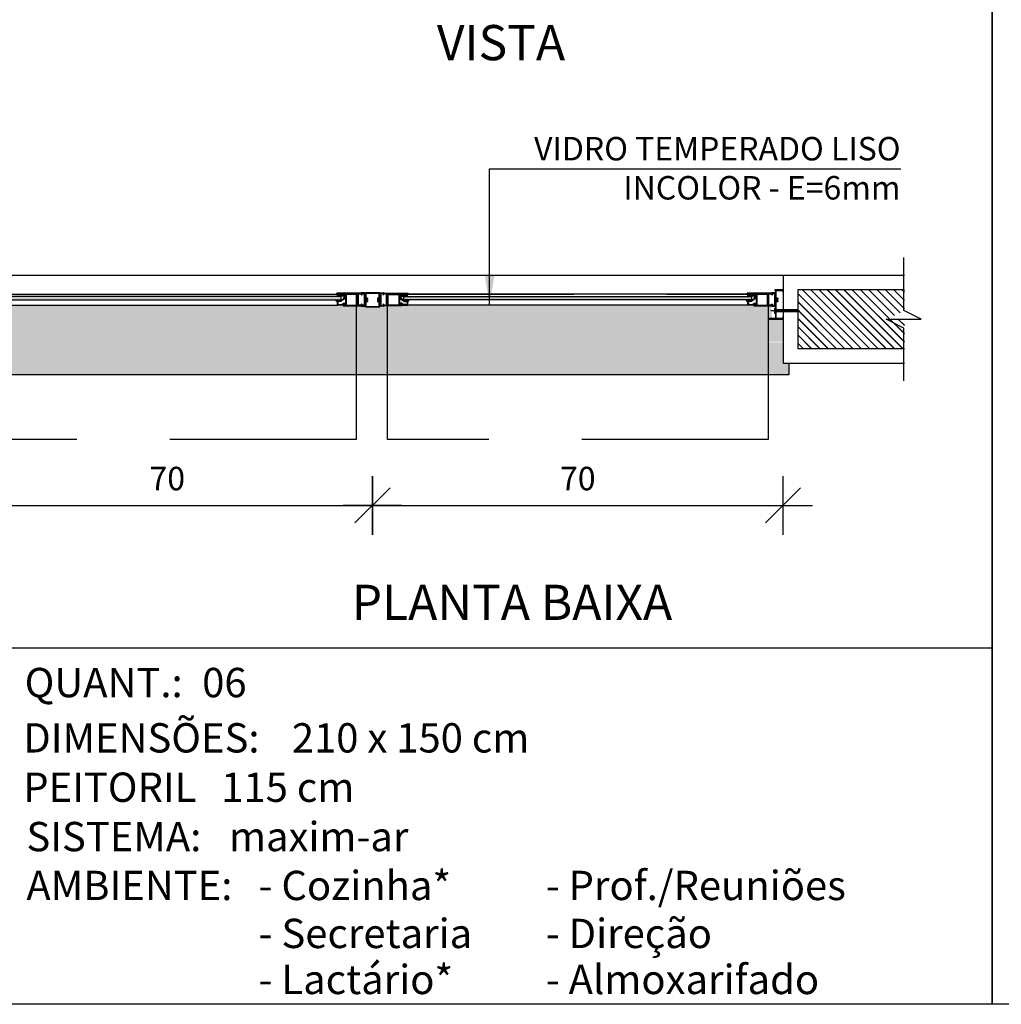
# Model space of a CAD drawing. Extents: x 24 to 273, y -919 to -512.
# Drawn here: x 133 to 135, y -883 to -881 of the extents above; entities that cross this region are included whole.
import ezdxf

# ---------------------------------------------------------------- set-up
doc = ezdxf.new("R2010")
doc.units = 0
doc.header["$LTSCALE"] = 0.2
doc.linetypes.add('HIDDEN2', pattern=[4.7625, 3.175, -1.5875])
doc.layers.get('0').update_dxf_attribs({"color": 6, "linetype": 'CONTINUOUS'})
doc.layers.get('DEFPOINTS').update_dxf_attribs({"linetype": 'CONTINUOUS'})
for name, color, linetype in [('AR-MP-ESQ', 151, 'CONTINUOUS'), ('ARQ-ESQ-VISTA2', 1, 'CONTINUOUS'), ('ARQ-HTC', 9, 'CONTINUOUS'), ('ARQ-REV-CORTE', 5, 'CONTINUOUS'), ('ARQ-SMB-1_025', 1, 'CONTINUOUS'), ('ARQ-TXT-1_025', 2, 'CONTINUOUS'), ('ARQ_ALVENARIA', 1, 'CONTINUOUS'), ('ARQ_ESQUADRIA', 2, 'CONTINUOUS'), ('ARQ_VISTA1', 7, 'CONTINUOUS'), ('REV-FNDE', 10, 'CONTINUOUS')]:
    doc.layers.add(name, color=color, linetype=linetype)
doc.styles.add('ESC-50-A20', font='arial.ttf', dxfattribs={"height": 0.1})
doc.styles.add('FNDE Texto Cota 0025', font='verdana.ttf', dxfattribs={"height": 0.04})
doc.dimstyles.new('FNDE 1-0025', dxfattribs={"dimscale": 5, "dimtxt": 0.04, "dimasz": 0.01, "dimexe": 0.15, "dimexo": 0.15, "dimgap": 0.005, "dimtad": 1, "dimzin": 1, "dimdsep": 46, "dimtxsty": 'FNDE Texto Cota 0025', "dimblk": 'tic', "dimcen": 0.015, "dimdle": 0.15, "dimse1": 1, "dimse2": 1, "dimclrd": 251, "dimclre": 251, "dimclrt": 256, "dimaunit": 1, "dimadec": 3, "dimazin": 0, "dimtfac": 1, "dimtix": 1, "dimtmove": 2, "dimatfit": 3, "dimfxl": 0.15, "dimtvp": 1, "dimtolj": 1, "dimtzin": 0, "dimarcsym": 0})
pattern_1 = [(90, (43.0117309, -962.6885535), (-0.000625, 0), [])]

# ---------------------------------------------------------------- blocks, each defined once
blk = doc.blocks.new('parafuso')
at = {"layer": 'AR-MP-ESQ'}
h = blk.add_hatch(dxfattribs=at)
h.set_pattern_fill('ANSI31', color=256, scale=0.0001, style=0)
h.set_pattern_definition([(45, (-0.02995355, -0.0015), (-0.0002245064, 0.0002245064), [])])
h.paths.add_polyline_path([(-0.0015, -0.0015), (-0.0015, 0.0015), (-0.0387, 0.0015), (-0.0404, -0.0015)])
for p, q in [((-0.0426, 0), (0.0064, 0)), ((-0.0404, -0.0015), (-0.0387, 0.0015)), ((-0.0387, 0.0015), (-0.0015, 0.0015)), ((-0.0015, 0.0025), (0, 0.0025)), ((-0.0404, -0.0015), (-0.0015, -0.0015)), ((-0.0015, -0.0025), (0, -0.0025))]:
    blk.add_line(p, q, dxfattribs=at)
blk.add_lwpolyline([(-0.0015, -0.004), (-0.0015, 0.004), (0, 0.004), (0, -0.004), (-0.0015, -0.004)], dxfattribs=at)
blk = doc.blocks.new('tic')
at = {"color": 251}
for p, q in [((0, -1), (0, 1)), ((-1, 0), (1, 0))]:
    blk.add_line(p, q, dxfattribs=at)
blk.add_line((-0.6, -0.6), (0.6, 0.6))
blk = doc.blocks.new('*D94')
at = {"layer": 'ARQ-SMB-1_025', "color": 251, "lineweight": -2, "ltscale": 10, "transparency": 16777216}
blk.add_line((133.3279, -881.6819), (133.9279, -881.6819), dxfattribs=at)
at = {"layer": 'DEFPOINTS', "color": 0, "ltscale": 10, "transparency": 16777216}
for p in [(133.9779, -881.3435), (133.2779, -881.4394), (133.9779, -881.6819)]:
    blk.add_point(p, dxfattribs=at)
at = {"layer": 'ARQ-SMB-1_025', "color": 251, "lineweight": -2, "ltscale": 10, "transparency": 16777216, "xscale": 0.05, "yscale": 0.05, "zscale": 0.05, "rotation": 180}
blk.add_blockref('tic', (133.2779, -881.6819), dxfattribs=at)
at = {"layer": 'ARQ-SMB-1_025', "color": 251, "lineweight": -2, "ltscale": 10, "transparency": 16777216, "xscale": 0.05, "yscale": 0.05, "zscale": 0.05}
blk.add_blockref('tic', (133.9779, -881.6819), dxfattribs=at)
at = {"layer": 'ARQ-SMB-1_025', "ltscale": 10, "transparency": 16777216, "insert": (133.6279, -881.6361), "char_height": 0.04, "attachment_point": 5, "style": 'FNDE Texto Cota 0025'}
blk.add_mtext('\\A1;70', dxfattribs=at)
blk = doc.blocks.new('*D95')
at = {"layer": 'ARQ-SMB-1_025', "color": 251, "lineweight": -2, "ltscale": 10, "transparency": 16777216}
blk.add_line((134.0279, -881.6819), (134.6279, -881.6819), dxfattribs=at)
at = {"layer": 'DEFPOINTS', "color": 0, "ltscale": 10, "transparency": 16777216}
for p in [(134.6779, -881.3435), (133.9779, -881.4394), (134.6779, -881.6819)]:
    blk.add_point(p, dxfattribs=at)
at = {"layer": 'ARQ-SMB-1_025', "color": 251, "lineweight": -2, "ltscale": 10, "transparency": 16777216, "xscale": 0.05, "yscale": 0.05, "zscale": 0.05, "rotation": 180}
blk.add_blockref('tic', (133.9779, -881.6819), dxfattribs=at)
at = {"layer": 'ARQ-SMB-1_025', "color": 251, "lineweight": -2, "ltscale": 10, "transparency": 16777216, "xscale": 0.05, "yscale": 0.05, "zscale": 0.05}
blk.add_blockref('tic', (134.6779, -881.6819), dxfattribs=at)
at = {"layer": 'ARQ-SMB-1_025', "ltscale": 10, "transparency": 16777216, "insert": (134.3279, -881.6361), "char_height": 0.04, "attachment_point": 5, "style": 'FNDE Texto Cota 0025'}
blk.add_mtext('\\A1;70', dxfattribs=at)

msp = doc.modelspace()

# ---------------------------------------------------------------- hatches: boundary and pattern name
at = {"layer": 'ARQ-ESQ-VISTA2'}
h = msp.add_hatch(dxfattribs=at)
h.set_pattern_fill('ANSI31,_O', color=256, scale=0.005, angle=405)
h.set_pattern_definition(pattern_1)
h.paths.add_polyline_path([(133.9181, -881.3227), (133.9181, -881.3251), (133.9286, -881.3252), (133.9286, -881.3227)])
h = msp.add_hatch(dxfattribs=at)
h.set_pattern_fill('ANSI31,_O', color=256, scale=0.005, angle=405)
h.set_pattern_definition(pattern_1)
h.paths.add_polyline_path([(134.0376, -881.3227), (134.0376, -881.3251), (134.0271, -881.3252), (134.0271, -881.3227)])
h = msp.add_hatch(dxfattribs=at)
h.set_pattern_fill('ANSI31,_O', color=256, scale=0.005, angle=405)
h.set_pattern_definition(pattern_1)
h.paths.add_polyline_path([(134.6181, -881.3227), (134.6181, -881.3251), (134.6286, -881.3252), (134.6286, -881.3227)])
at = {"layer": 'ARQ-HTC'}
for points in [[(133.9238, -881.3255), (133.3319, -881.3255), (133.3314, -881.326), (133.3314, -881.331), (133.3319, -881.3315), (133.9238, -881.3315), (133.9243, -881.331), (133.9243, -881.326)], [(134.0319, -881.3255), (134.6238, -881.3255), (134.6243, -881.326), (134.6243, -881.331), (134.6238, -881.3315), (134.0319, -881.3315), (134.0314, -881.331), (134.0314, -881.326)]]:
    msp.add_hatch(color=256, dxfattribs=at).paths.add_polyline_path(points)
h = msp.add_hatch(dxfattribs=at)
h.set_pattern_fill('JIS_LC_20', color=256, scale=0.0005, style=0)
h.set_pattern_definition([(135, (312.742775, -878.213569), (0.0070710678, 0.0070710678), []), (135, (312.742575, -878.213569), (0.0070710678, 0.0070710678), [])])
h.paths.add_polyline_path([(134.8847, -881.3644), (134.8558, -881.3644), (134.8847, -881.35), (134.8847, -881.3144), (134.7029, -881.3144), (134.7029, -881.4144), (134.8847, -881.4144)])
h = msp.add_hatch(dxfattribs=at)
h.set_pattern_fill('AR-SAND', color=256, scale=0.0005, style=0)
h.set_pattern_definition([(37.5, (0, -0.247083), (-0.00080001565, 0.02447066187), [0, -0.019304, 0, -0.02159, 0, -0.0206375]), (7.5, (0, -0.247083), (0.0224761642, 0.035841255), [0, -0.010414, 0, -0.017399, 0, -0.0066675]), (327.5, (-0.01562, -0.247083), (0.0395496185, 7.185923e-05), [0, -0.00635, 0, -0.02286, 0, -0.029845]), (317.5, (-0.01562, -0.247083), (0.0381778226, 0.0111464662), [0, -0.003175, 0, -0.014986, 0, -0.017145])])
h.paths.add_polyline_path([(132.5679, -881.4594), (132.5679, -881.4394), (132.5779, -881.4394), (132.5779, -881.4036), (132.6029, -881.4036), (132.6029, -881.4024), (132.5909, -881.4024), (132.5909, -881.3932), (132.5924, -881.3932), (132.5924, -881.3852), (132.5909, -881.3852), (132.5909, -881.3811), (132.5916, -881.3644), (132.5966, -881.3644), (132.5981, -881.3415), (132.6279, -881.3415), (132.6279, -881.3402), (133.2279, -881.3402), (133.2279, -881.3415), (133.2577, -881.3415), (133.2584, -881.3422), (133.2649, -881.3422), (133.2657, -881.3435), (133.2901, -881.3435), (133.2908, -881.3435), (133.2916, -881.3422), (133.2966, -881.3422), (133.2981, -881.3415), (133.3279, -881.3415), (133.3279, -881.3402), (133.9279, -881.3402), (133.9252, -881.3415), (133.955, -881.3415), (133.9591, -881.3435), (133.9657, -881.3435), (133.9901, -881.3435), (133.9933, -881.3422), (133.9999, -881.3422), (133.9981, -881.3415), (134.0279, -881.3415), (134.0279, -881.3402), (134.6279, -881.3402), (134.6279, -881.3414), (134.6579, -881.3415), (134.6585, -881.3644), (134.6779, -881.3644), (134.6779, -881.4024), (134.6529, -881.4024), (134.6529, -881.4036), (134.6779, -881.4036), (134.6779, -881.4394), (134.6879, -881.4394), (134.6879, -881.4594)])

# ---------------------------------------------------------------- linework, layer by layer
at = {"color": 1}
for p, q in [((132.5779, -881.2894), (134.6779, -881.2894)), ((134.6779, -881.2894), (134.6779, -881.4394)), ((134.6879, -881.4394), (134.6879, -881.4594)), ((134.6879, -881.4594), (133.1779, -881.4594))]:
    msp.add_line(p, q, dxfattribs=at)
for points in [[(133.9238, -881.3255), (133.3319, -881.3255), (133.3314, -881.326), (133.3314, -881.331), (133.3319, -881.3315), (133.9238, -881.3315), (133.9243, -881.331), (133.9243, -881.326)], [(134.0319, -881.3255), (134.6238, -881.3255), (134.6243, -881.326), (134.6243, -881.331), (134.6238, -881.3315), (134.0319, -881.3315), (134.0314, -881.331), (134.0314, -881.326)]]:
    msp.add_lwpolyline(points, close=True, dxfattribs=at)
at = {"layer": 'ARQ-ESQ-VISTA2'}
for p, q in [((133.9577, -881.3202), (133.9169, -881.3202)), ((133.9169, -881.3212), (133.9169, -881.3202)), ((133.9169, -881.3212), (133.9526, -881.3212)), ((133.9513, -881.3225), (133.9329, -881.3225)), ((133.9329, -881.3225), (133.9329, -881.3405)), ((133.9513, -881.3405), (133.9513, -881.3225)), ((133.9523, -881.3415), (133.9523, -881.3215)), ((133.9526, -881.3415), (133.9526, -881.3212)), ((133.9526, -881.3415), (133.9526, -881.3215)), ((133.9536, -881.3257), (133.9539, -881.3254)), ((133.9539, -881.3259), (133.9536, -881.3257)), ((133.9539, -881.3254), (133.9539, -881.3212)), ((133.9539, -881.3212), (133.9574, -881.3212)), ((133.9589, -881.3214), (133.9589, -881.3207)), ((133.9641, -881.3194), (133.9591, -881.3194)), ((133.9591, -881.3204), (133.9641, -881.3204)), ((133.9596, -881.3217), (133.9591, -881.3217)), ((133.9591, -881.3227), (133.9596, -881.3227)), ((133.9641, -881.3217), (133.9636, -881.3217)), ((133.9636, -881.3227), (133.9641, -881.3227)), ((133.9636, -881.3233), (133.9636, -881.3385)), ((133.9649, -881.323), (133.9639, -881.323)), ((133.9644, -881.3207), (133.9644, -881.3214)), ((133.9652, -881.3385), (133.9652, -881.3233)), ((133.9654, -881.3214), (133.9654, -881.3207)), ((133.9904, -881.3214), (133.9904, -881.3207)), ((133.9906, -881.3385), (133.9906, -881.3233)), ((133.9909, -881.323), (133.9919, -881.323)), ((133.9914, -881.3207), (133.9914, -881.3214)), ((133.9916, -881.3194), (133.9966, -881.3194)), ((133.9966, -881.3204), (133.9916, -881.3204)), ((133.9916, -881.3217), (133.9921, -881.3217)), ((133.9921, -881.3227), (133.9916, -881.3227)), ((133.9922, -881.3233), (133.9922, -881.3385)), ((133.9961, -881.3217), (133.9966, -881.3217)), ((133.9966, -881.3227), (133.9961, -881.3227)), ((133.9969, -881.3214), (133.9969, -881.3207)), ((133.9981, -881.3202), (134.0389, -881.3202)), ((134.0019, -881.3212), (133.9984, -881.3212)), ((134.0019, -881.3254), (134.0019, -881.3212)), ((134.0021, -881.3257), (134.0019, -881.3254)), ((134.0019, -881.3259), (134.0021, -881.3257)), ((134.0389, -881.3212), (134.0032, -881.3212)), ((134.0032, -881.3415), (134.0032, -881.3212)), ((134.0032, -881.3415), (134.0032, -881.3215)), ((134.0035, -881.3415), (134.0035, -881.3215)), ((134.0045, -881.3225), (134.0229, -881.3225)), ((134.0045, -881.3405), (134.0045, -881.3225)), ((134.0229, -881.3225), (134.0229, -881.3405)), ((134.0389, -881.3212), (134.0389, -881.3202)), ((134.6577, -881.3202), (134.6169, -881.3202)), ((134.6169, -881.3212), (134.6169, -881.3202)), ((134.6169, -881.3212), (134.6526, -881.3212)), ((134.6513, -881.3225), (134.6329, -881.3225)), ((134.6329, -881.3225), (134.6329, -881.3405)), ((134.6513, -881.3405), (134.6513, -881.3225)), ((134.6523, -881.3415), (134.6523, -881.3215)), ((134.6526, -881.3415), (134.6526, -881.3212)), ((134.6526, -881.3415), (134.6526, -881.3215)), ((134.6536, -881.3257), (134.6539, -881.3254)), ((134.6539, -881.3259), (134.6536, -881.3257)), ((134.6539, -881.3254), (134.6539, -881.3212)), ((134.6539, -881.3212), (134.6574, -881.3212)), ((134.6589, -881.3214), (134.6589, -881.3207)), ((134.6641, -881.3194), (134.6591, -881.3194)), ((134.6591, -881.3204), (134.6641, -881.3204)), ((134.6596, -881.3217), (134.6591, -881.3217)), ((134.6591, -881.3227), (134.6596, -881.3227)), ((134.6633, -881.3233), (134.6633, -881.3385)), ((134.6641, -881.3217), (134.6636, -881.3217)), ((134.6636, -881.3227), (134.6641, -881.3227)), ((134.6646, -881.323), (134.6636, -881.323)), ((134.6644, -881.3207), (134.6644, -881.3214)), ((134.6649, -881.3255), (134.6649, -881.3233)), ((134.6654, -881.3214), (134.6654, -881.3207)), ((133.9329, -881.3405), (133.9513, -881.3405)), ((133.9526, -881.3415), (133.9577, -881.3415)), ((133.9536, -881.3302), (133.9539, -881.3299)), ((133.9539, -881.3304), (133.9536, -881.3302)), ((133.9536, -881.336), (133.9539, -881.3357)), ((133.9539, -881.3362), (133.9536, -881.336)), ((133.9539, -881.3299), (133.9539, -881.3259)), ((133.9539, -881.3357), (133.9539, -881.3304)), ((133.9539, -881.3405), (133.9539, -881.3362)), ((133.9574, -881.3405), (133.9539, -881.3405)), ((133.9589, -881.341), (133.9589, -881.3402)), ((133.9596, -881.339), (133.9591, -881.339)), ((133.9591, -881.34), (133.9596, -881.34)), ((133.9641, -881.3412), (133.9591, -881.3412)), ((133.9591, -881.3422), (133.9641, -881.3422)), ((133.9641, -881.339), (133.9636, -881.339)), ((133.9636, -881.34), (133.9641, -881.34)), ((133.9639, -881.3388), (133.9649, -881.3388)), ((133.9644, -881.3402), (133.9644, -881.341)), ((133.9654, -881.341), (133.9654, -881.3402)), ((133.9904, -881.341), (133.9904, -881.3402)), ((133.9919, -881.3388), (133.9909, -881.3388)), ((133.9914, -881.3402), (133.9914, -881.341)), ((133.9916, -881.339), (133.9921, -881.339)), ((133.9921, -881.34), (133.9916, -881.34)), ((133.9916, -881.3412), (133.9966, -881.3412)), ((133.9966, -881.3422), (133.9916, -881.3422)), ((133.9961, -881.339), (133.9966, -881.339)), ((133.9966, -881.34), (133.9961, -881.34)), ((133.9969, -881.341), (133.9969, -881.3402)), ((134.0032, -881.3415), (133.9981, -881.3415)), ((133.9984, -881.3405), (134.0019, -881.3405)), ((134.0019, -881.3299), (134.0019, -881.3259)), ((134.0021, -881.3302), (134.0019, -881.3299)), ((134.0019, -881.3304), (134.0021, -881.3302)), ((134.0019, -881.3357), (134.0019, -881.3304)), ((134.0021, -881.336), (134.0019, -881.3357)), ((134.0019, -881.3362), (134.0021, -881.336)), ((134.0019, -881.3405), (134.0019, -881.3362)), ((134.0229, -881.3405), (134.0045, -881.3405)), ((134.6329, -881.3405), (134.6513, -881.3405)), ((134.6526, -881.3415), (134.6577, -881.3415)), ((134.6536, -881.3302), (134.6539, -881.3299)), ((134.6539, -881.3304), (134.6536, -881.3302)), ((134.6536, -881.336), (134.6539, -881.3357)), ((134.6539, -881.3362), (134.6536, -881.336)), ((134.6539, -881.3299), (134.6539, -881.3259)), ((134.6539, -881.3357), (134.6539, -881.3304)), ((134.6539, -881.3405), (134.6539, -881.3362)), ((134.6574, -881.3405), (134.6539, -881.3405)), ((134.6589, -881.341), (134.6589, -881.3402)), ((134.6596, -881.339), (134.6591, -881.339)), ((134.6591, -881.34), (134.6596, -881.34)), ((134.6641, -881.3412), (134.6591, -881.3412)), ((134.6591, -881.3422), (134.6641, -881.3422)), ((134.6636, -881.3388), (134.6646, -881.3388)), ((134.6641, -881.339), (134.6636, -881.339)), ((134.6636, -881.34), (134.6641, -881.34)), ((134.6644, -881.3402), (134.6644, -881.341)), ((134.6649, -881.3397), (134.6649, -881.3374)), ((134.6654, -881.341), (134.6654, -881.3402))]:
    msp.add_line(p, q, dxfattribs=at)
for points in [[(133.9523, -881.3215), (133.9169, -881.3215), (133.9169, -881.3225), (133.9289, -881.3225), (133.9289, -881.3255), (133.9299, -881.3255), (133.9299, -881.3225), (133.9319, -881.3225), (133.9319, -881.3267), (133.9321, -881.327), (133.9319, -881.3272), (133.9319, -881.3312), (133.9321, -881.3315), (133.9319, -881.3317), (133.9319, -881.3357), (133.9321, -881.336), (133.9319, -881.3362), (133.9319, -881.3405), (133.9299, -881.3405), (133.9299, -881.3384, 0.557537), (133.9295, -881.3381), (133.929, -881.3384, 0.284079), (133.9289, -881.3386), (133.9289, -881.3405), (133.9279, -881.3405), (133.9279, -881.3415), (133.9523, -881.3415)], [(134.0035, -881.3215), (134.0389, -881.3215), (134.0389, -881.3225), (134.0269, -881.3225), (134.0269, -881.3255), (134.0259, -881.3255), (134.0259, -881.3225), (134.0239, -881.3225), (134.0239, -881.3267), (134.0236, -881.327), (134.0239, -881.3272), (134.0239, -881.3312), (134.0236, -881.3315), (134.0239, -881.3317), (134.0239, -881.3357), (134.0236, -881.336), (134.0239, -881.3362), (134.0239, -881.3405), (134.0259, -881.3405), (134.0259, -881.3384, -0.557537), (134.0262, -881.3381), (134.0267, -881.3384, -0.284079), (134.0269, -881.3386), (134.0269, -881.3405), (134.0279, -881.3405), (134.0279, -881.3415), (134.0035, -881.3415)], [(134.6523, -881.3215), (134.6169, -881.3215), (134.6169, -881.3225), (134.6289, -881.3225), (134.6289, -881.3255), (134.6299, -881.3255), (134.6299, -881.3225), (134.6319, -881.3225), (134.6319, -881.3267), (134.6321, -881.327), (134.6319, -881.3272), (134.6319, -881.3312), (134.6321, -881.3315), (134.6319, -881.3317), (134.6319, -881.3357), (134.6321, -881.336), (134.6319, -881.3362), (134.6319, -881.3405), (134.6299, -881.3405), (134.6299, -881.3384, 0.557537), (134.6295, -881.3381), (134.629, -881.3384, 0.284079), (134.6289, -881.3386), (134.6289, -881.3405), (134.6279, -881.3405), (134.6279, -881.3415), (134.6523, -881.3415)]]:
    msp.add_lwpolyline(points, format="xyb", dxfattribs=at)
for points in [[(133.93, -881.3244, -0.414214), (133.9302, -881.3241), (133.9312, -881.3241), (133.9312, -881.3259, -0.366033), (133.9302, -881.3271, 0.365977), (133.93, -881.3273), (133.93, -881.3289, -0.233329), (133.9294, -881.3301), (133.9244, -881.3339, -0.164944), (133.9234, -881.3342), (133.9189, -881.3342), (133.9189, -881.3375), (133.9186, -881.3375), (133.9186, -881.3395), (133.9206, -881.3395), (133.9206, -881.3392), (133.9256, -881.3392), (133.9284, -881.3371, -0.414214), (133.9305, -881.3374), (133.9311, -881.3382, -1), (133.9303, -881.3388), (133.9297, -881.338, 0.414214), (133.929, -881.3379), (133.9282, -881.3385, 0.414214), (133.9281, -881.3392), (133.9285, -881.3397, -0.162278), (133.9286, -881.34), (133.9286, -881.3402), (133.9179, -881.3402), (133.9179, -881.3322), (133.9189, -881.3322), (133.9189, -881.3332), (133.9234, -881.3332, 0.164944), (133.9238, -881.3331), (133.9288, -881.3293, 0.233329), (133.929, -881.3289), (133.929, -881.3273, -0.365977), (133.93, -881.3261, 0.367426), (133.9302, -881.3259), (133.9302, -881.3251, -0.414214), (133.93, -881.3249)], [(134.0258, -881.3244, 0.414214), (134.0255, -881.3241), (134.0245, -881.3241), (134.0245, -881.3259, 0.366033), (134.0256, -881.3271, -0.365977), (134.0258, -881.3273), (134.0258, -881.3289, 0.233329), (134.0264, -881.3301), (134.0314, -881.3339, 0.164944), (134.0323, -881.3342), (134.0369, -881.3342), (134.0369, -881.3375), (134.0371, -881.3375), (134.0371, -881.3395), (134.0351, -881.3395), (134.0351, -881.3392), (134.0301, -881.3392), (134.0273, -881.3371, 0.414214), (134.0252, -881.3374), (134.0246, -881.3382, 1), (134.0254, -881.3388), (134.026, -881.338, -0.414214), (134.0267, -881.3379), (134.0275, -881.3385, -0.414214), (134.0276, -881.3392), (134.0272, -881.3397, 0.162278), (134.0271, -881.34), (134.0271, -881.3402), (134.0379, -881.3402), (134.0379, -881.3322), (134.0369, -881.3322), (134.0369, -881.3332), (134.0323, -881.3332, -0.164944), (134.032, -881.3331), (134.027, -881.3293, -0.233329), (134.0268, -881.3289), (134.0268, -881.3273, 0.365977), (134.0257, -881.3261, -0.367426), (134.0255, -881.3259), (134.0255, -881.3251, 0.414214), (134.0258, -881.3249)], [(134.63, -881.3244, -0.414214), (134.6302, -881.3241), (134.6312, -881.3241), (134.6312, -881.3259, -0.366033), (134.6302, -881.3271, 0.365977), (134.63, -881.3273), (134.63, -881.3289, -0.233329), (134.6294, -881.3301), (134.6244, -881.3339, -0.164944), (134.6234, -881.3342), (134.6189, -881.3342), (134.6189, -881.3375), (134.6186, -881.3375), (134.6186, -881.3395), (134.6206, -881.3395), (134.6206, -881.3392), (134.6256, -881.3392), (134.6284, -881.3371, -0.414214), (134.6305, -881.3374), (134.6311, -881.3382, -1), (134.6303, -881.3388), (134.6297, -881.338, 0.414214), (134.629, -881.3379), (134.6282, -881.3385, 0.414214), (134.6281, -881.3392), (134.6285, -881.3397, -0.162278), (134.6286, -881.34), (134.6286, -881.3402), (134.6179, -881.3402), (134.6179, -881.3322), (134.6189, -881.3322), (134.6189, -881.3332), (134.6234, -881.3332, 0.164944), (134.6238, -881.3331), (134.6288, -881.3293, 0.233329), (134.629, -881.3289), (134.629, -881.3273, -0.365977), (134.63, -881.3261, 0.367426), (134.6302, -881.3259), (134.6302, -881.3251, -0.414214), (134.63, -881.3249)], [(133.9158, -881.3322, -0.57735), (133.9162, -881.3315), (133.9243, -881.3315, -0.896336), (133.9244, -881.3318), (133.9193, -881.3332, -0.479742), (133.919, -881.333), (133.919, -881.3322), (133.9178, -881.3322), (133.9178, -881.3338, -0.767327), (133.9168, -881.334)], [(133.9667, -881.3349), (133.9667, -881.3281), (133.9682, -881.3281), (133.9682, -881.3281, -0.414214), (133.9692, -881.3291), (133.9692, -881.3291), (133.9692, -881.3307), (133.9677, -881.3307), (133.9677, -881.3322), (133.9692, -881.3322), (133.9692, -881.3339), (133.9692, -881.3339, -0.414214), (133.9682, -881.3349), (133.9682, -881.3349)], [(133.9891, -881.3349), (133.9891, -881.3281), (133.9876, -881.3281), (133.9876, -881.3281, 0.414214), (133.9866, -881.3291), (133.9866, -881.3291), (133.9866, -881.3307), (133.9881, -881.3307), (133.9881, -881.3322), (133.9866, -881.3322), (133.9866, -881.3339), (133.9866, -881.3339, 0.414214), (133.9876, -881.3349), (133.9876, -881.3349)], [(134.0399, -881.3322, 0.57735), (134.0395, -881.3315), (134.0314, -881.3315, 0.896336), (134.0314, -881.3318), (134.0365, -881.3332, 0.479742), (134.0368, -881.333), (134.0368, -881.3322), (134.038, -881.3322), (134.038, -881.3338, 0.767327), (134.0389, -881.334)], [(134.6158, -881.3322, -0.57735), (134.6162, -881.3315), (134.6243, -881.3315, -0.896336), (134.6244, -881.3318), (134.6193, -881.3332, -0.479742), (134.619, -881.333), (134.619, -881.3322), (134.6178, -881.3322), (134.6178, -881.3338, -0.767327), (134.6168, -881.334)], [(134.6664, -881.3349), (134.6664, -881.3281), (134.6679, -881.3281), (134.6679, -881.3281, -0.414214), (134.6689, -881.3291), (134.6689, -881.3291), (134.6689, -881.3307), (134.6674, -881.3307), (134.6674, -881.3322), (134.6689, -881.3322), (134.6689, -881.3339), (134.6689, -881.3339, -0.414214), (134.6679, -881.3349), (134.6679, -881.3349)]]:
    msp.add_lwpolyline(points, format="xyb", close=True, dxfattribs=at)
for points in [[(133.9181, -881.3252), (133.9181, -881.3227), (133.9286, -881.3227), (133.9286, -881.3252)], [(133.9657, -881.3435), (133.9901, -881.3435), (133.9901, -881.3194), (133.9657, -881.3194)], [(133.9667, -881.3425), (133.9891, -881.3425), (133.9891, -881.3204), (133.9667, -881.3204)], [(134.0376, -881.3252), (134.0376, -881.3227), (134.0271, -881.3227), (134.0271, -881.3252)], [(134.6181, -881.3252), (134.6181, -881.3227), (134.6286, -881.3227), (134.6286, -881.3252)]]:
    msp.add_lwpolyline(points, close=True, dxfattribs=at)
for centre, radius, start, end in [((133.9574, -881.3217), 0.0005, 8.2132, 90), ((133.9577, -881.3197), 0.0005, 270, 325.1501), ((133.9591, -881.3214), 0.00125, 188.2132, 270), ((133.9591, -881.3207), 0.00125, 90, 145.1501), ((133.9591, -881.3207), 0.00025, 90, 180), ((133.9591, -881.3214), 0.00025, 180, 270), ((133.9596, -881.3222), 0.0005, 270, 90), ((133.9636, -881.3222), 0.0005, 90, 270), ((133.9639, -881.3233), 0.0003, 90, 180), ((133.9641, -881.3207), 0.00125, 0, 90), ((133.9641, -881.3207), 0.00025, 0, 90), ((133.9641, -881.3214), 0.00025, 270, 0), ((133.9641, -881.3214), 0.00125, 270, 0), ((133.9649, -881.3233), 0.0003, 0, 90), ((133.9916, -881.3207), 0.00125, 90, 180), ((133.9916, -881.3214), 0.00125, 180, 270), ((133.9909, -881.3233), 0.0003, 90, 180), ((133.9916, -881.3207), 0.00025, 90, 180), ((133.9916, -881.3214), 0.00025, 180, 270), ((133.9919, -881.3233), 0.0003, 360, 90), ((133.9921, -881.3222), 0.0005, 270, 90), ((133.9961, -881.3222), 0.0005, 90, 270), ((133.9966, -881.3207), 0.00125, 34.8499, 90), ((133.9966, -881.3207), 0.00025, 0, 90), ((133.9966, -881.3214), 0.00025, 270, 0), ((133.9966, -881.3214), 0.00125, 270, 351.7868), ((133.9981, -881.3197), 0.0005, 214.8499, 270), ((133.9984, -881.3217), 0.0005, 90, 171.7868), ((134.6574, -881.3217), 0.0005, 8.2132, 90), ((134.6577, -881.3197), 0.0005, 270, 325.1501), ((134.6591, -881.3214), 0.00125, 188.2132, 270), ((134.6591, -881.3207), 0.00125, 90, 145.1501), ((134.6591, -881.3207), 0.00025, 90, 180), ((134.6591, -881.3214), 0.00025, 180, 270), ((134.6596, -881.3222), 0.0005, 270, 90), ((134.6636, -881.3222), 0.0005, 90, 270), ((134.6636, -881.3233), 0.0003, 90, 180), ((134.6641, -881.3207), 0.00125, 0, 90), ((134.6641, -881.3207), 0.00025, 0, 90), ((134.6641, -881.3214), 0.00025, 270, 0), ((134.6641, -881.3214), 0.00125, 270, 0), ((134.6646, -881.3233), 0.0003, 0, 90), ((133.9574, -881.34), 0.0005, 270, 351.7868), ((133.9577, -881.342), 0.0005, 34.8499, 90), ((133.9591, -881.3402), 0.00125, 90, 171.7868), ((133.9591, -881.341), 0.00125, 214.8499, 270), ((133.9591, -881.3402), 0.00025, 90, 180), ((133.9591, -881.341), 0.00025, 180, 270), ((133.9596, -881.3395), 0.0005, 270, 90), ((133.9636, -881.3395), 0.0005, 90, 270), ((133.9639, -881.3385), 0.0003, 180, 270), ((133.9641, -881.3402), 0.00125, 0, 90), ((133.9641, -881.3402), 0.00025, 0, 90), ((133.9641, -881.341), 0.00125, 270, 0), ((133.9641, -881.341), 0.00025, 270, 0), ((133.9649, -881.3385), 0.0003, 270, 360), ((133.9916, -881.3402), 0.00125, 90, 180), ((133.9916, -881.341), 0.00125, 180, 270), ((133.9909, -881.3385), 0.0003, 180, 270), ((133.9916, -881.3402), 0.00025, 90, 180), ((133.9916, -881.341), 0.00025, 180, 270), ((133.9919, -881.3385), 0.0003, 270, 0), ((133.9921, -881.3395), 0.0005, 270, 90), ((133.9961, -881.3395), 0.0005, 90, 270), ((133.9966, -881.3402), 0.00125, 8.2132, 90), ((133.9966, -881.3402), 0.00025, 0, 90), ((133.9966, -881.341), 0.00025, 270, 0), ((133.9966, -881.341), 0.00125, 270, 325.1501), ((133.9981, -881.342), 0.0005, 90, 145.1501), ((133.9984, -881.34), 0.0005, 188.2132, 270), ((134.6574, -881.34), 0.0005, 270, 351.7868), ((134.6577, -881.342), 0.0005, 34.8499, 90), ((134.6591, -881.3402), 0.00125, 90, 171.7868), ((134.6591, -881.341), 0.00125, 214.8499, 270), ((134.6591, -881.3402), 0.00025, 90, 180), ((134.6591, -881.341), 0.00025, 180, 270), ((134.6596, -881.3395), 0.0005, 270, 90), ((134.6636, -881.3395), 0.0005, 90, 270), ((134.6636, -881.3385), 0.0003, 180, 270), ((134.6641, -881.3402), 0.00125, 0, 90), ((134.6641, -881.3402), 0.00025, 0, 90), ((134.6641, -881.341), 0.00125, 270, 0), ((134.6641, -881.341), 0.00025, 270, 0), ((134.6646, -881.3385), 0.0003, 270, 360)]:
    msp.add_arc(centre, radius, start, end, dxfattribs=at)
at = {"layer": 'ARQ-HTC'}
for p, q in [((133.3364, -881.3215), (133.9169, -881.3215)), ((134.6194, -881.3215), (134.0389, -881.3215)), ((133.3379, -881.3402), (133.9179, -881.3402)), ((134.6179, -881.3402), (134.0379, -881.3402))]:
    msp.add_line(p, q, dxfattribs=at)
at = {"layer": 'ARQ-REV-CORTE'}
for p, q in [((134.6779, -881.2894), (134.8847, -881.2894)), ((134.6779, -881.2894), (134.6779, -881.4394)), ((134.6779, -881.4394), (134.8847, -881.4394))]:
    msp.add_line(p, q, dxfattribs=at)
at = {"layer": 'ARQ-SMB-1_025', "ltscale": 10}
for points in [[(131.1375, -878.9549), (135.0342, -878.9549), (135.0342, -882.5327), (131.1375, -882.5327)], [(135.0342, -878.9549), (138.4896, -878.9549), (138.4896, -882.5327), (135.0342, -882.5327)]]:
    msp.add_lwpolyline(points, close=True, dxfattribs=at)
at = {"layer": 'ARQ_ALVENARIA'}
msp.add_lwpolyline([(134.8847, -881.3144), (134.7029, -881.3144), (134.7029, -881.4144), (134.8847, -881.4144)], dxfattribs=at)
at = {"layer": 'ARQ_ESQUADRIA', "color": 8, "linetype": 'HIDDEN2', "ltscale": 0.5, "extrusion": (0, 0, -1)}
for points in [[(-133.9498, -881.5694), (-133.301, -881.5694), (-133.301, -881.3215), (-133.9498, -881.3215), (-133.9498, -881.5694)], [(-134.6523, -881.5694), (-134.0035, -881.5694), (-134.0035, -881.3215), (-134.6523, -881.3215), (-134.6523, -881.5694)]]:
    msp.add_lwpolyline(points, dxfattribs=at)
at = {"layer": 'ARQ_ESQUADRIA', "linetype": 'Continuous'}
msp.add_lwpolyline([(134.6776, -881.3644, 0.414214), (134.6779, -881.3641), (134.6779, -881.3617, 0.414214), (134.6776, -881.3614), (134.677, -881.3614, 0.414214), (134.6767, -881.3617), (134.6767, -881.3629, -0.414214), (134.6764, -881.3632), (134.6671, -881.3632, -0.414214), (134.6661, -881.3622), (134.6661, -881.362), (134.6664, -881.3617), (134.6661, -881.3614), (134.6664, -881.3611), (134.6661, -881.3608), (134.6661, -881.332), (134.6664, -881.3317), (134.6661, -881.3314), (134.6664, -881.3311), (134.6661, -881.3308), (134.6661, -881.3166, -0.414214), (134.6671, -881.3156), (134.6764, -881.3156, -0.414214), (134.6767, -881.3159), (134.6767, -881.3171, 0.414214), (134.677, -881.3174), (134.6776, -881.3174, 0.414214), (134.6779, -881.3171), (134.6779, -881.3147, 0.414214), (134.6776, -881.3144), (134.6642, -881.3144, 0.414214), (134.6639, -881.3147), (134.6639, -881.3151, 0.414214), (134.6642, -881.3154), (134.6649, -881.3154), (134.6649, -881.3632), (134.6532, -881.3632, 0.414214), (134.6529, -881.3635), (134.6529, -881.3641, 0.414214), (134.6532, -881.3644)], format="xyb", close=True, dxfattribs=at)
at = {"layer": 'ARQ_VISTA1'}
msp.add_lwpolyline([(134.8836, -881.4694), (134.8836, -881.3794), (134.8536, -881.3644), (134.9136, -881.3644), (134.8836, -881.3494), (134.8836, -881.2594)], dxfattribs=at)
at = {"layer": 'REV-FNDE', "color": 252, "ltscale": 10}
msp.add_lwpolyline([(133.0836, -881.9248), (135.0342, -881.9248), (135.0342, -882.5327), (133.0836, -882.5327)], close=True, dxfattribs=at)

# ---------------------------------------------------------------- block references
at = {"xscale": -1}
msp.add_blockref('parafuso', (134.6634, -881.3501), dxfattribs=at)

# ---------------------------------------------------------------- texts
at = {"layer": 'ARQ-TXT-1_025', "color": 2, "style": 'ESC-50-A20'}
for s, p in [('QUANT.: ', (133.3847, -882.009)), ('DIMENSÕES: ', (133.3823, -882.1033)), ('PEITORIL ', (133.3823, -882.1875)), ('SISTEMA: ', (133.3877, -882.2717)), ('AMBIENTE: ', (133.3877, -882.355))]:
    msp.add_text(s, height=0.05, dxfattribs=at).set_placement(p)
at = {"layer": 'ARQ-TXT-1_025', "color": 1, "style": 'ESC-50-A20'}
for s, p in [('06', (133.6874, -882.009)), ('210 x 150 cm', (133.8403, -882.1033)), ('115 cm', (133.72, -882.1875)), ('maxim-ar', (133.7331, -882.2717)), ('- Cozinha*', (133.7836, -882.355)), ('- Prof./Reuniões', (134.2733, -882.355)), ('- Direção', (134.2733, -882.4368)), ('- Secretaria', (133.7836, -882.4368)), ('- Lactário*', (133.7836, -882.5153)), ('- Almoxarifado', (134.2733, -882.5153))]:
    msp.add_text(s, height=0.05, dxfattribs=at).set_placement(p)
at = {"layer": 'ARQ-TXT-1_025', "color": 3, "char_height": 0.06, "attachment_point": 7, "style": 'ESC-50-A20'}
for s, insert, width in [('\\pi0.42419;VISTA', (134.0622, -880.9227), 0.666157), ('\\pi0.1922;PLANTA BAIXA', (133.9308, -881.8772), 0.782129)]:
    msp.add_mtext(s, dxfattribs=dict(at, insert=insert, width=width))
at = {"layer": 'ARQ-TXT-1_025', "insert": (134.8782, -881.0536), "char_height": 0.04, "width": 0.739595, "attachment_point": 3, "style": 'ESC-50-A20'}
msp.add_mtext('VIDRO TEMPERADO LISO\\P INCOLOR - E=6mm', dxfattribs=at)

# ---------------------------------------------------------------- dimensions: what is measured, and where the dimension line sits
at = {"layer": 'ARQ-SMB-1_025', "ltscale": 10}
for base, p1, p2, picture, middle in [((133.9779, -881.6819), (133.2779, -881.4394), (133.9779, -881.3435), '*D94', (133.6279, -881.6361)), ((134.6779, -881.6819), (133.9779, -881.4394), (134.6779, -881.3435), '*D95', (134.3279, -881.6361))]:
    dim = msp.add_linear_dim(base=base, p1=p1, p2=p2, dimstyle='FNDE 1-0025', override={"dimtxt": 0.05, "dimdec": 0, "dimlfac": 100, "dimtdec": 0}, dxfattribs=at)
    dim.commit()
    dim.dimension.update_dxf_attribs({"geometry": picture, "text_midpoint": middle})

# ---------------------------------------------------------------- leaders
msp.add_leader([(134.1775, -881.3402), (134.1775, -881.1079), (134.879, -881.1079)], dimstyle='FNDE 1-0025', dxfattribs=at)

doc.saveas('drawing.dxf')
